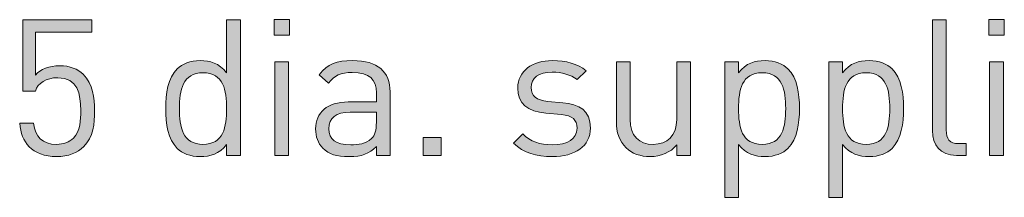
# Model space of a CAD drawing. Units: millimetres. Extents: x 21 to 804, y 230 to 822.
# Drawn here: x 716 to 760, y 341 to 349 of the extents above; entities that cross this region are included whole.
import ezdxf

# ---------------------------------------------------------------- set-up
doc = ezdxf.new("R2010")
doc.units = ezdxf.units.MM
doc.header["$MEASUREMENT"] = 0
doc.layers.add('Layer 1', color=7, linetype='Continuous')

# ---------------------------------------------------------------- blocks, each defined once
blk = doc.blocks.new('block 17')
at = {"layer": 'Layer 1'}
h = blk.add_hatch(color=7, dxfattribs=at)
h.dxf.hatch_style = 2
edge = h.paths.add_edge_path()
edge.add_spline(control_points=[(716.806, 343.25), (716.543, 343.521), (716.417, 343.868), (716.383, 344.3), (716.383, 344.3), (716.993, 344.3), (716.993, 344.3), (717.068, 343.699), (717.382, 343.36), (718.017, 343.36), (718.314, 343.36), (718.584, 343.461), (718.762, 343.639), (719.076, 343.952), (719.092, 344.435), (719.092, 344.867), (719.092, 345.604), (718.949, 346.323), (718.076, 346.323), (717.551, 346.323), (717.196, 346.086), (717.077, 345.73), (717.077, 345.73), (716.527, 345.73), (716.527, 345.73), (716.527, 345.73), (716.527, 348.898), (716.527, 348.898), (716.527, 348.898), (719.575, 348.898), (719.575, 348.898), (719.575, 348.898), (719.575, 348.356), (719.575, 348.356), (719.575, 348.356), (717.077, 348.356), (717.077, 348.356), (717.077, 348.356), (717.077, 346.442), (717.077, 346.442), (717.314, 346.704), (717.687, 346.857), (718.161, 346.857), (718.61, 346.857), (718.965, 346.713), (719.202, 346.476), (719.643, 346.035), (719.702, 345.434), (719.702, 344.867), (719.702, 344.266), (719.652, 343.699), (719.22, 343.267), (718.94, 342.987), (718.551, 342.818), (718.017, 342.818), (717.492, 342.818), (717.068, 342.987), (716.806, 343.25)], knot_values=[0, 0, 0, 0, 1, 1, 1, 2, 2, 2, 3, 3, 3, 4, 4, 4, 5, 5, 5, 6, 6, 6, 7, 7, 7, 8, 8, 8, 9, 9, 9, 10, 10, 10, 11, 11, 11, 12, 12, 12, 13, 13, 13, 14, 14, 14, 15, 15, 15, 16, 16, 16, 17, 17, 17, 18, 18, 18, 19, 19, 19, 19], degree=3, periodic=1)
h = blk.add_hatch(color=7, dxfattribs=at)
h.dxf.hatch_style = 2
edge = h.paths.add_edge_path()
edge.add_spline(control_points=[(726.17, 342.869), (726.17, 342.869), (725.561, 342.869), (725.561, 342.869), (725.561, 342.869), (725.561, 343.36), (725.561, 343.36), (725.214, 342.928), (724.85, 342.818), (724.384, 342.818), (723.952, 342.818), (723.588, 342.962), (723.368, 343.182), (722.953, 343.597), (722.86, 344.283), (722.86, 344.952), (722.86, 345.621), (722.953, 346.298), (723.368, 346.721), (723.588, 346.941), (723.952, 347.085), (724.384, 347.085), (724.841, 347.085), (725.214, 346.975), (725.561, 346.544), (725.561, 346.544), (725.561, 348.898), (725.561, 348.898), (725.561, 348.898), (726.17, 348.898), (726.17, 348.898), (726.17, 348.898), (726.17, 342.869), (726.17, 342.869)], knot_values=[0, 0, 0, 0, 1, 1, 1, 2, 2, 2, 3, 3, 3, 4, 4, 4, 5, 5, 5, 6, 6, 6, 7, 7, 7, 8, 8, 8, 9, 9, 9, 10, 10, 10, 11, 11, 11, 11], degree=3, periodic=1)
edge = h.paths.add_edge_path()
edge.add_spline(control_points=[(723.469, 344.952), (723.469, 344.139), (723.605, 343.36), (724.511, 343.36), (725.426, 343.36), (725.561, 344.139), (725.561, 344.952), (725.561, 345.765), (725.426, 346.544), (724.511, 346.544), (723.605, 346.544), (723.469, 345.765), (723.469, 344.952)], knot_values=[0, 0, 0, 0, 1, 1, 1, 2, 2, 2, 3, 3, 3, 4, 4, 4, 4], degree=3, periodic=1)
h = blk.add_hatch(color=7, dxfattribs=at)
h.dxf.hatch_style = 2
h.paths.add_polyline_path([(728.346, 348.22), (727.661, 348.22), (727.661, 348.906), (728.346, 348.906)])
h.paths.add_polyline_path([(728.304, 342.869), (727.695, 342.869), (727.695, 347.034), (728.304, 347.034)])
h = blk.add_hatch(color=7, dxfattribs=at)
h.dxf.hatch_style = 2
edge = h.paths.add_edge_path()
edge.add_spline(control_points=[(757.471, 344.003), (757.471, 343.597), (757.607, 343.394), (758.03, 343.394), (758.03, 343.394), (758.36, 343.394), (758.36, 343.394), (758.36, 343.394), (758.36, 342.869), (758.36, 342.869), (758.36, 342.869), (757.92, 342.869), (757.92, 342.869), (757.191, 342.869), (756.861, 343.343), (756.861, 343.978), (756.861, 343.978), (756.861, 348.898), (756.861, 348.898), (756.861, 348.898), (757.471, 348.898), (757.471, 348.898), (757.471, 348.898), (757.471, 344.003), (757.471, 344.003)], knot_values=[0, 0, 0, 0, 1, 1, 1, 2, 2, 2, 3, 3, 3, 4, 4, 4, 5, 5, 5, 6, 6, 6, 7, 7, 7, 8, 8, 8, 8], degree=3, periodic=1)
h = blk.add_hatch(color=7, dxfattribs=at)
h.dxf.hatch_style = 2
h.paths.add_polyline_path([(760.045, 348.22), (759.359, 348.22), (759.359, 348.906), (760.045, 348.906)])
h.paths.add_polyline_path([(760.003, 342.869), (759.393, 342.869), (759.393, 347.034), (760.003, 347.034)])
h = blk.add_hatch(color=7, dxfattribs=at)
h.dxf.hatch_style = 2
edge = h.paths.add_edge_path()
edge.add_spline(control_points=[(732.808, 345.697), (732.808, 345.697), (732.808, 342.869), (732.808, 342.869), (732.808, 342.869), (732.199, 342.869), (732.199, 342.869), (732.199, 342.869), (732.199, 343.267), (732.199, 343.267), (731.869, 342.937), (731.555, 342.818), (730.996, 342.818), (730.42, 342.818), (730.107, 342.919), (729.819, 343.199), (729.607, 343.402), (729.506, 343.715), (729.506, 344.045), (729.506, 344.782), (730.023, 345.248), (730.954, 345.248), (730.954, 345.248), (732.199, 345.248), (732.199, 345.248), (732.199, 345.248), (732.199, 345.646), (732.199, 345.646), (732.199, 346.247), (731.902, 346.56), (731.131, 346.56), (730.607, 346.56), (730.336, 346.425), (730.082, 346.078), (730.082, 346.078), (729.666, 346.459), (729.666, 346.459), (730.031, 346.941), (730.454, 347.085), (731.14, 347.085), (732.266, 347.085), (732.808, 346.594), (732.808, 345.697)], knot_values=[0, 0, 0, 0, 1, 1, 1, 2, 2, 2, 3, 3, 3, 4, 4, 4, 5, 5, 5, 6, 6, 6, 7, 7, 7, 8, 8, 8, 9, 9, 9, 10, 10, 10, 11, 11, 11, 12, 12, 12, 13, 13, 13, 14, 14, 14, 14], degree=3, periodic=1)
edge = h.paths.add_edge_path()
edge.add_spline(control_points=[(731.038, 344.791), (730.412, 344.791), (730.098, 344.545), (730.098, 344.054), (730.098, 343.571), (730.395, 343.343), (731.064, 343.343), (731.411, 343.343), (731.716, 343.377), (731.987, 343.622), (732.131, 343.758), (732.199, 343.995), (732.199, 344.342), (732.199, 344.342), (732.199, 344.791), (732.199, 344.791), (732.199, 344.791), (731.038, 344.791), (731.038, 344.791)], knot_values=[0, 0, 0, 0, 1, 1, 1, 2, 2, 2, 3, 3, 3, 4, 4, 4, 5, 5, 5, 6, 6, 6, 6], degree=3, periodic=1)
h = blk.add_hatch(color=7, dxfattribs=at)
h.dxf.hatch_style = 2
edge = h.paths.add_edge_path()
edge.add_spline(control_points=[(741.504, 346.637), (741.504, 346.637), (741.106, 346.239), (741.106, 346.239), (740.809, 346.467), (740.428, 346.569), (739.996, 346.569), (739.386, 346.569), (739.065, 346.315), (739.065, 345.883), (739.065, 345.51), (739.293, 345.324), (739.81, 345.273), (739.81, 345.273), (740.462, 345.214), (740.462, 345.214), (741.19, 345.147), (741.69, 344.875), (741.69, 344.088), (741.69, 343.283), (741.013, 342.818), (739.996, 342.818), (739.285, 342.818), (738.735, 342.979), (738.286, 343.419), (738.286, 343.419), (738.693, 343.825), (738.693, 343.825), (739.014, 343.487), (739.471, 343.343), (739.988, 343.343), (740.682, 343.343), (741.097, 343.588), (741.097, 344.08), (741.097, 344.452), (740.894, 344.647), (740.403, 344.689), (740.403, 344.689), (739.717, 344.748), (739.717, 344.748), (738.904, 344.816), (738.472, 345.172), (738.472, 345.866), (738.472, 346.628), (739.107, 347.085), (740.005, 347.085), (740.606, 347.085), (741.123, 346.941), (741.504, 346.637)], knot_values=[0, 0, 0, 0, 1, 1, 1, 2, 2, 2, 3, 3, 3, 4, 4, 4, 5, 5, 5, 6, 6, 6, 7, 7, 7, 8, 8, 8, 9, 9, 9, 10, 10, 10, 11, 11, 11, 12, 12, 12, 13, 13, 13, 14, 14, 14, 15, 15, 15, 16, 16, 16, 16], degree=3, periodic=1)
h = blk.add_hatch(color=7, dxfattribs=at)
h.dxf.hatch_style = 2
edge = h.paths.add_edge_path()
edge.add_spline(control_points=[(746.126, 342.869), (746.126, 342.869), (745.525, 342.869), (745.525, 342.869), (745.525, 342.869), (745.525, 343.334), (745.525, 343.334), (745.229, 342.996), (744.814, 342.818), (744.348, 342.818), (743.899, 342.818), (743.527, 342.953), (743.273, 343.207), (742.976, 343.495), (742.841, 343.893), (742.841, 344.376), (742.841, 344.376), (742.841, 347.034), (742.841, 347.034), (742.841, 347.034), (743.45, 347.034), (743.45, 347.034), (743.45, 347.034), (743.45, 344.469), (743.45, 344.469), (743.45, 343.732), (743.849, 343.36), (744.475, 343.36), (745.102, 343.36), (745.517, 343.741), (745.517, 344.469), (745.517, 344.469), (745.517, 347.034), (745.517, 347.034), (745.517, 347.034), (746.126, 347.034), (746.126, 347.034), (746.126, 347.034), (746.126, 342.869), (746.126, 342.869)], knot_values=[0, 0, 0, 0, 1, 1, 1, 2, 2, 2, 3, 3, 3, 4, 4, 4, 5, 5, 5, 6, 6, 6, 7, 7, 7, 8, 8, 8, 9, 9, 9, 10, 10, 10, 11, 11, 11, 12, 12, 12, 13, 13, 13, 13], degree=3, periodic=1)
h = blk.add_hatch(color=7, dxfattribs=at)
h.dxf.hatch_style = 2
edge = h.paths.add_edge_path()
edge.add_spline(control_points=[(750.452, 346.721), (750.868, 346.307), (750.961, 345.621), (750.961, 344.952), (750.961, 344.283), (750.868, 343.605), (750.452, 343.182), (750.232, 342.962), (749.869, 342.818), (749.437, 342.818), (748.979, 342.818), (748.606, 342.928), (748.26, 343.36), (748.26, 343.36), (748.26, 341.006), (748.26, 341.006), (748.26, 341.006), (747.65, 341.006), (747.65, 341.006), (747.65, 341.006), (747.65, 347.034), (747.65, 347.034), (747.65, 347.034), (748.26, 347.034), (748.26, 347.034), (748.26, 347.034), (748.26, 346.544), (748.26, 346.544), (748.606, 346.975), (748.971, 347.085), (749.437, 347.085), (749.869, 347.085), (750.232, 346.941), (750.452, 346.721)], knot_values=[0, 0, 0, 0, 1, 1, 1, 2, 2, 2, 3, 3, 3, 4, 4, 4, 5, 5, 5, 6, 6, 6, 7, 7, 7, 8, 8, 8, 9, 9, 9, 10, 10, 10, 11, 11, 11, 11], degree=3, periodic=1)
edge = h.paths.add_edge_path()
edge.add_spline(control_points=[(748.26, 344.952), (748.26, 344.139), (748.395, 343.36), (749.309, 343.36), (750.215, 343.36), (750.351, 344.139), (750.351, 344.952), (750.351, 345.765), (750.215, 346.544), (749.309, 346.544), (748.395, 346.544), (748.26, 345.765), (748.26, 344.952)], knot_values=[0, 0, 0, 0, 1, 1, 1, 2, 2, 2, 3, 3, 3, 4, 4, 4, 4], degree=3, periodic=1)
h = blk.add_hatch(color=7, dxfattribs=at)
h.dxf.hatch_style = 2
edge = h.paths.add_edge_path()
edge.add_spline(control_points=[(755.066, 346.721), (755.482, 346.307), (755.575, 345.621), (755.575, 344.952), (755.575, 344.283), (755.482, 343.605), (755.066, 343.182), (754.847, 342.962), (754.483, 342.818), (754.051, 342.818), (753.593, 342.818), (753.221, 342.928), (752.874, 343.36), (752.874, 343.36), (752.874, 341.006), (752.874, 341.006), (752.874, 341.006), (752.264, 341.006), (752.264, 341.006), (752.264, 341.006), (752.264, 347.034), (752.264, 347.034), (752.264, 347.034), (752.874, 347.034), (752.874, 347.034), (752.874, 347.034), (752.874, 346.544), (752.874, 346.544), (753.221, 346.975), (753.585, 347.085), (754.051, 347.085), (754.483, 347.085), (754.847, 346.941), (755.066, 346.721)], knot_values=[0, 0, 0, 0, 1, 1, 1, 2, 2, 2, 3, 3, 3, 4, 4, 4, 5, 5, 5, 6, 6, 6, 7, 7, 7, 8, 8, 8, 9, 9, 9, 10, 10, 10, 11, 11, 11, 11], degree=3, periodic=1)
edge = h.paths.add_edge_path()
edge.add_spline(control_points=[(752.874, 344.952), (752.874, 344.139), (753.009, 343.36), (753.923, 343.36), (754.829, 343.36), (754.965, 344.139), (754.965, 344.952), (754.965, 345.765), (754.829, 346.544), (753.923, 346.544), (753.009, 346.544), (752.874, 345.765), (752.874, 344.952)], knot_values=[0, 0, 0, 0, 1, 1, 1, 2, 2, 2, 3, 3, 3, 4, 4, 4, 4], degree=3, periodic=1)
h = blk.add_hatch(color=7, dxfattribs=at)
h.dxf.hatch_style = 2
h.paths.add_polyline_path([(735.068, 342.869), (734.273, 342.869), (734.273, 343.664), (735.068, 343.664)])
at = {"layer": 'Layer 1', "lineweight": 0}
for points in [[(728.346, 348.22), (727.661, 348.22), (727.661, 348.906), (728.346, 348.906), (728.346, 348.22)], [(760.045, 348.22), (759.359, 348.22), (759.359, 348.906), (760.045, 348.906), (760.045, 348.22)], [(728.304, 342.869), (727.695, 342.869), (727.695, 347.034), (728.304, 347.034), (728.304, 342.869)], [(760.003, 342.869), (759.393, 342.869), (759.393, 347.034), (760.003, 347.034), (760.003, 342.869)], [(735.068, 342.869), (734.273, 342.869), (734.273, 343.664), (735.068, 343.664), (735.068, 342.869)]]:
    blk.add_lwpolyline(points, dxfattribs=at)
for points, knots in [([(716.806, 343.25), (716.543, 343.521), (716.417, 343.868), (716.383, 344.3), (716.383, 344.3), (716.993, 344.3), (716.993, 344.3), (717.068, 343.699), (717.382, 343.36), (718.017, 343.36), (718.314, 343.36), (718.584, 343.461), (718.762, 343.639), (719.076, 343.952), (719.092, 344.435), (719.092, 344.867), (719.092, 345.604), (718.949, 346.323), (718.076, 346.323), (717.551, 346.323), (717.196, 346.086), (717.077, 345.73), (717.077, 345.73), (716.527, 345.73), (716.527, 345.73), (716.527, 345.73), (716.527, 348.898), (716.527, 348.898), (716.527, 348.898), (719.575, 348.898), (719.575, 348.898), (719.575, 348.898), (719.575, 348.356), (719.575, 348.356), (719.575, 348.356), (717.077, 348.356), (717.077, 348.356), (717.077, 348.356), (717.077, 346.442), (717.077, 346.442), (717.314, 346.704), (717.687, 346.857), (718.161, 346.857), (718.61, 346.857), (718.965, 346.713), (719.202, 346.476), (719.643, 346.035), (719.702, 345.434), (719.702, 344.867), (719.702, 344.266), (719.652, 343.699), (719.22, 343.267), (718.94, 342.987), (718.551, 342.818), (718.017, 342.818), (717.492, 342.818), (717.068, 342.987), (716.806, 343.25)], [0, 0, 0, 0, 1, 1, 1, 2, 2, 2, 3, 3, 3, 4, 4, 4, 5, 5, 5, 6, 6, 6, 7, 7, 7, 8, 8, 8, 9, 9, 9, 10, 10, 10, 11, 11, 11, 12, 12, 12, 13, 13, 13, 14, 14, 14, 15, 15, 15, 16, 16, 16, 17, 17, 17, 18, 18, 18, 19, 19, 19, 19]), ([(726.17, 342.869), (726.17, 342.869), (725.561, 342.869), (725.561, 342.869), (725.561, 342.869), (725.561, 343.36), (725.561, 343.36), (725.214, 342.928), (724.85, 342.818), (724.384, 342.818), (723.952, 342.818), (723.588, 342.962), (723.368, 343.182), (722.953, 343.597), (722.86, 344.283), (722.86, 344.952), (722.86, 345.621), (722.953, 346.298), (723.368, 346.721), (723.588, 346.941), (723.952, 347.085), (724.384, 347.085), (724.841, 347.085), (725.214, 346.975), (725.561, 346.544), (725.561, 346.544), (725.561, 348.898), (725.561, 348.898), (725.561, 348.898), (726.17, 348.898), (726.17, 348.898), (726.17, 348.898), (726.17, 342.869), (726.17, 342.869)], [0, 0, 0, 0, 1, 1, 1, 2, 2, 2, 3, 3, 3, 4, 4, 4, 5, 5, 5, 6, 6, 6, 7, 7, 7, 8, 8, 8, 9, 9, 9, 10, 10, 10, 11, 11, 11, 11]), ([(757.471, 344.003), (757.471, 343.597), (757.607, 343.394), (758.03, 343.394), (758.03, 343.394), (758.36, 343.394), (758.36, 343.394), (758.36, 343.394), (758.36, 342.869), (758.36, 342.869), (758.36, 342.869), (757.92, 342.869), (757.92, 342.869), (757.191, 342.869), (756.861, 343.343), (756.861, 343.978), (756.861, 343.978), (756.861, 348.898), (756.861, 348.898), (756.861, 348.898), (757.471, 348.898), (757.471, 348.898), (757.471, 348.898), (757.471, 344.003), (757.471, 344.003)], [0, 0, 0, 0, 1, 1, 1, 2, 2, 2, 3, 3, 3, 4, 4, 4, 5, 5, 5, 6, 6, 6, 7, 7, 7, 8, 8, 8, 8]), ([(732.808, 345.697), (732.808, 345.697), (732.808, 342.869), (732.808, 342.869), (732.808, 342.869), (732.199, 342.869), (732.199, 342.869), (732.199, 342.869), (732.199, 343.267), (732.199, 343.267), (731.869, 342.937), (731.555, 342.818), (730.996, 342.818), (730.42, 342.818), (730.107, 342.919), (729.819, 343.199), (729.607, 343.402), (729.506, 343.715), (729.506, 344.045), (729.506, 344.782), (730.023, 345.248), (730.954, 345.248), (730.954, 345.248), (732.199, 345.248), (732.199, 345.248), (732.199, 345.248), (732.199, 345.646), (732.199, 345.646), (732.199, 346.247), (731.902, 346.56), (731.131, 346.56), (730.607, 346.56), (730.336, 346.425), (730.082, 346.078), (730.082, 346.078), (729.666, 346.459), (729.666, 346.459), (730.031, 346.941), (730.454, 347.085), (731.14, 347.085), (732.266, 347.085), (732.808, 346.594), (732.808, 345.697)], [0, 0, 0, 0, 1, 1, 1, 2, 2, 2, 3, 3, 3, 4, 4, 4, 5, 5, 5, 6, 6, 6, 7, 7, 7, 8, 8, 8, 9, 9, 9, 10, 10, 10, 11, 11, 11, 12, 12, 12, 13, 13, 13, 14, 14, 14, 14]), ([(741.504, 346.637), (741.504, 346.637), (741.106, 346.239), (741.106, 346.239), (740.809, 346.467), (740.428, 346.569), (739.996, 346.569), (739.386, 346.569), (739.065, 346.315), (739.065, 345.883), (739.065, 345.51), (739.293, 345.324), (739.81, 345.273), (739.81, 345.273), (740.462, 345.214), (740.462, 345.214), (741.19, 345.147), (741.69, 344.875), (741.69, 344.088), (741.69, 343.283), (741.013, 342.818), (739.996, 342.818), (739.285, 342.818), (738.735, 342.979), (738.286, 343.419), (738.286, 343.419), (738.693, 343.825), (738.693, 343.825), (739.014, 343.487), (739.471, 343.343), (739.988, 343.343), (740.682, 343.343), (741.097, 343.588), (741.097, 344.08), (741.097, 344.452), (740.894, 344.647), (740.403, 344.689), (740.403, 344.689), (739.717, 344.748), (739.717, 344.748), (738.904, 344.816), (738.472, 345.172), (738.472, 345.866), (738.472, 346.628), (739.107, 347.085), (740.005, 347.085), (740.606, 347.085), (741.123, 346.941), (741.504, 346.637)], [0, 0, 0, 0, 1, 1, 1, 2, 2, 2, 3, 3, 3, 4, 4, 4, 5, 5, 5, 6, 6, 6, 7, 7, 7, 8, 8, 8, 9, 9, 9, 10, 10, 10, 11, 11, 11, 12, 12, 12, 13, 13, 13, 14, 14, 14, 15, 15, 15, 16, 16, 16, 16]), ([(746.126, 342.869), (746.126, 342.869), (745.525, 342.869), (745.525, 342.869), (745.525, 342.869), (745.525, 343.334), (745.525, 343.334), (745.229, 342.996), (744.814, 342.818), (744.348, 342.818), (743.899, 342.818), (743.527, 342.953), (743.273, 343.207), (742.976, 343.495), (742.841, 343.893), (742.841, 344.376), (742.841, 344.376), (742.841, 347.034), (742.841, 347.034), (742.841, 347.034), (743.45, 347.034), (743.45, 347.034), (743.45, 347.034), (743.45, 344.469), (743.45, 344.469), (743.45, 343.732), (743.849, 343.36), (744.475, 343.36), (745.102, 343.36), (745.517, 343.741), (745.517, 344.469), (745.517, 344.469), (745.517, 347.034), (745.517, 347.034), (745.517, 347.034), (746.126, 347.034), (746.126, 347.034), (746.126, 347.034), (746.126, 342.869), (746.126, 342.869)], [0, 0, 0, 0, 1, 1, 1, 2, 2, 2, 3, 3, 3, 4, 4, 4, 5, 5, 5, 6, 6, 6, 7, 7, 7, 8, 8, 8, 9, 9, 9, 10, 10, 10, 11, 11, 11, 12, 12, 12, 13, 13, 13, 13]), ([(750.452, 346.721), (750.868, 346.307), (750.961, 345.621), (750.961, 344.952), (750.961, 344.283), (750.868, 343.605), (750.452, 343.182), (750.232, 342.962), (749.869, 342.818), (749.437, 342.818), (748.979, 342.818), (748.606, 342.928), (748.26, 343.36), (748.26, 343.36), (748.26, 341.006), (748.26, 341.006), (748.26, 341.006), (747.65, 341.006), (747.65, 341.006), (747.65, 341.006), (747.65, 347.034), (747.65, 347.034), (747.65, 347.034), (748.26, 347.034), (748.26, 347.034), (748.26, 347.034), (748.26, 346.544), (748.26, 346.544), (748.606, 346.975), (748.971, 347.085), (749.437, 347.085), (749.869, 347.085), (750.232, 346.941), (750.452, 346.721)], [0, 0, 0, 0, 1, 1, 1, 2, 2, 2, 3, 3, 3, 4, 4, 4, 5, 5, 5, 6, 6, 6, 7, 7, 7, 8, 8, 8, 9, 9, 9, 10, 10, 10, 11, 11, 11, 11]), ([(755.066, 346.721), (755.482, 346.307), (755.575, 345.621), (755.575, 344.952), (755.575, 344.283), (755.482, 343.605), (755.066, 343.182), (754.847, 342.962), (754.483, 342.818), (754.051, 342.818), (753.593, 342.818), (753.221, 342.928), (752.874, 343.36), (752.874, 343.36), (752.874, 341.006), (752.874, 341.006), (752.874, 341.006), (752.264, 341.006), (752.264, 341.006), (752.264, 341.006), (752.264, 347.034), (752.264, 347.034), (752.264, 347.034), (752.874, 347.034), (752.874, 347.034), (752.874, 347.034), (752.874, 346.544), (752.874, 346.544), (753.221, 346.975), (753.585, 347.085), (754.051, 347.085), (754.483, 347.085), (754.847, 346.941), (755.066, 346.721)], [0, 0, 0, 0, 1, 1, 1, 2, 2, 2, 3, 3, 3, 4, 4, 4, 5, 5, 5, 6, 6, 6, 7, 7, 7, 8, 8, 8, 9, 9, 9, 10, 10, 10, 11, 11, 11, 11]), ([(723.469, 344.952), (723.469, 344.139), (723.605, 343.36), (724.511, 343.36), (725.426, 343.36), (725.561, 344.139), (725.561, 344.952), (725.561, 345.765), (725.426, 346.544), (724.511, 346.544), (723.605, 346.544), (723.469, 345.765), (723.469, 344.952)], [0, 0, 0, 0, 1, 1, 1, 2, 2, 2, 3, 3, 3, 4, 4, 4, 4]), ([(748.26, 344.952), (748.26, 344.139), (748.395, 343.36), (749.309, 343.36), (750.215, 343.36), (750.351, 344.139), (750.351, 344.952), (750.351, 345.765), (750.215, 346.544), (749.309, 346.544), (748.395, 346.544), (748.26, 345.765), (748.26, 344.952)], [0, 0, 0, 0, 1, 1, 1, 2, 2, 2, 3, 3, 3, 4, 4, 4, 4]), ([(752.874, 344.952), (752.874, 344.139), (753.009, 343.36), (753.923, 343.36), (754.829, 343.36), (754.965, 344.139), (754.965, 344.952), (754.965, 345.765), (754.829, 346.544), (753.923, 346.544), (753.009, 346.544), (752.874, 345.765), (752.874, 344.952)], [0, 0, 0, 0, 1, 1, 1, 2, 2, 2, 3, 3, 3, 4, 4, 4, 4]), ([(731.038, 344.791), (730.412, 344.791), (730.098, 344.545), (730.098, 344.054), (730.098, 343.571), (730.395, 343.343), (731.064, 343.343), (731.411, 343.343), (731.716, 343.377), (731.987, 343.622), (732.131, 343.758), (732.199, 343.995), (732.199, 344.342), (732.199, 344.342), (732.199, 344.791), (732.199, 344.791), (732.199, 344.791), (731.038, 344.791), (731.038, 344.791)], [0, 0, 0, 0, 1, 1, 1, 2, 2, 2, 3, 3, 3, 4, 4, 4, 5, 5, 5, 6, 6, 6, 6])]:
    blk.add_open_spline(points, degree=3, knots=knots, dxfattribs=at)
blk = doc.blocks.new('block 16')
at = {"layer": 'Layer 1'}
blk.add_blockref('block 17', (0, 0), dxfattribs=at)

msp = doc.modelspace()

# ---------------------------------------------------------------- block references
at = {"layer": 'Layer 1'}
msp.add_blockref('block 16', (0, 0), dxfattribs=at)

doc.saveas('drawing.dxf')
